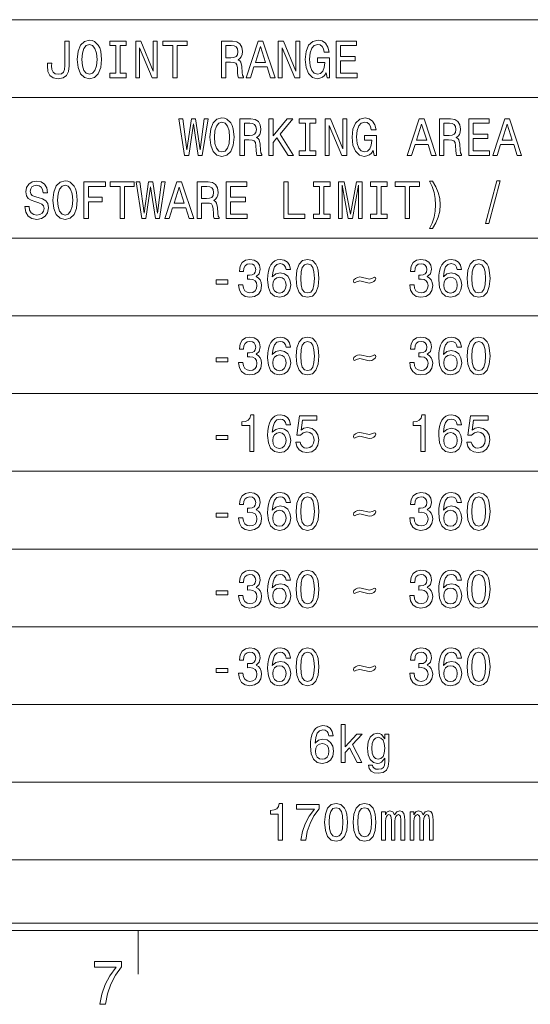
# Model space of a CAD drawing. Extents: x 15 to 414, y 6 to 288.
# Drawn here: x 50 to 85, y 6 to 74 of the extents above; entities that cross this region are included whole.
import ezdxf

# ---------------------------------------------------------------- set-up
doc = ezdxf.new("R2010")
doc.units = 0

msp = doc.modelspace()

# ---------------------------------------------------------------- linework, layer by layer
at = {"color": 7, "lineweight": 9}
for p, q in [((25.969, 73.841), (99.98, 73.841)), ((25.969, 68.522), (99.98, 68.522)), ((25.969, 58.884), (99.98, 58.884)), ((25.969, 53.564), (99.98, 53.564)), ((25.969, 48.245), (99.98, 48.245)), ((25.969, 42.926), (99.98, 42.926)), ((25.969, 37.607), (99.98, 37.607)), ((25.969, 32.288), (99.98, 32.288)), ((25.969, 26.969), (99.98, 26.969)), ((25.969, 21.649), (99.98, 21.649)), ((25.969, 16.33), (99.98, 16.33))]:
    msp.add_line(p, q, dxfattribs=at)
at = {"color": 5, "lineweight": 20}
for p, q in [((21, 11.5), (408.5, 11.5)), ((21.5, 12), (408, 12))]:
    msp.add_line(p, q, dxfattribs=at)
at = {"color": 7, "lineweight": 20, "ltscale": 0.075}
msp.add_line((58.5, 8.5), (58.5, 11.5), dxfattribs=at)
at = {"color": 7, "lineweight": 9}
for points in [[(53.475, 70.701), (53.452, 70.434), (53.384, 70.25), (53.245, 70.139), (53.031, 70.106), (52.82, 70.139), (52.681, 70.243), (52.6, 70.427), (52.577, 70.693), (52.583, 70.874), (52.292, 70.874), (52.285, 70.69), (52.324, 70.29), (52.457, 70.013), (52.687, 69.858), (53.027, 69.804), (53.365, 69.858), (53.595, 70.013), (53.728, 70.286), (53.77, 70.686), (53.77, 72.372), (53.475, 72.372)], [(54.334, 71.122), (54.392, 70.56), (54.561, 70.146), (54.824, 69.89), (55.167, 69.804), (55.508, 69.89), (55.774, 70.146), (55.939, 70.56), (56, 71.122), (55.939, 71.68), (55.868, 71.907), (55.774, 72.095), (55.508, 72.35), (55.346, 72.415), (55.167, 72.441), (54.82, 72.35), (54.558, 72.098), (54.392, 71.684)], [(54.645, 71.122), (54.681, 71.558), (54.788, 71.879), (54.953, 72.073), (55.167, 72.142), (55.378, 72.073), (55.543, 71.875), (55.65, 71.554), (55.689, 71.122), (55.65, 70.686), (55.543, 70.366), (55.378, 70.171), (55.167, 70.106), (54.953, 70.171), (54.788, 70.366), (54.681, 70.683)], [(56.97, 70.175), (56.555, 70.175), (56.555, 69.872), (57.683, 69.872), (57.683, 70.175), (57.268, 70.175), (57.268, 72.069), (57.683, 72.069), (57.683, 72.372), (56.555, 72.372), (56.555, 72.069), (56.97, 72.069)], [(58.332, 69.872), (58.601, 69.872), (58.601, 71.922), (59.463, 69.872), (59.81, 69.872), (59.81, 72.372), (59.538, 72.372), (59.538, 70.322), (58.685, 72.372), (58.332, 72.372)], [(60.873, 69.872), (61.172, 69.872), (61.172, 72.069), (61.852, 72.069), (61.852, 72.372), (60.189, 72.372), (60.189, 72.069), (60.873, 72.069)], [(64.203, 69.872), (64.504, 69.872), (64.504, 70.928), (64.812, 70.928), (65.039, 70.917), (65.182, 70.866), (65.26, 70.747), (65.292, 70.535), (65.308, 70.211), (65.328, 69.998), (65.367, 69.872), (65.707, 69.872), (65.707, 69.941), (65.633, 70.041), (65.607, 70.229), (65.584, 70.632), (65.529, 70.931), (65.454, 71.025), (65.338, 71.093), (65.467, 71.183), (65.558, 71.309), (65.616, 71.468), (65.636, 71.659), (65.591, 71.961), (65.461, 72.188), (65.247, 72.325), (64.955, 72.372), (64.203, 72.372)], [(65.892, 69.872), (66.19, 69.872), (66.427, 70.607), (67.325, 70.607), (67.562, 69.872), (67.866, 69.872), (67.043, 72.376), (66.712, 72.376)], [(68.09, 69.872), (68.359, 69.872), (68.359, 71.922), (69.222, 69.872), (69.569, 69.872), (69.569, 72.372), (69.296, 72.372), (69.296, 70.322), (68.444, 72.372), (68.09, 72.372)], [(71.374, 70.207), (71.429, 69.872), (71.592, 69.872), (71.592, 71.223), (70.771, 71.223), (70.771, 70.917), (71.277, 70.917), (71.277, 70.895), (71.238, 70.564), (71.134, 70.319), (70.976, 70.164), (70.778, 70.113), (70.557, 70.178), (70.386, 70.373), (70.275, 70.693), (70.236, 71.133), (70.272, 71.569), (70.382, 71.889), (70.557, 72.084), (70.794, 72.152), (70.956, 72.116), (71.089, 72.015), (71.186, 71.846), (71.241, 71.619), (71.562, 71.619), (71.478, 71.965), (71.319, 72.224), (71.096, 72.383), (70.813, 72.441), (70.444, 72.35), (70.165, 72.088), (69.987, 71.673), (69.925, 71.122), (69.987, 70.567), (70.165, 70.153), (70.428, 69.89), (70.758, 69.804), (70.943, 69.832), (71.109, 69.905), (71.251, 70.031)], [(72.052, 69.872), (73.478, 69.872), (73.478, 70.175), (72.35, 70.175), (72.35, 71.021), (73.355, 71.021), (73.355, 71.32), (72.35, 71.32), (72.35, 72.069), (73.453, 72.069), (73.453, 72.372), (72.052, 72.372)], [(64.871, 72.066), (65.069, 72.044), (65.208, 71.976), (65.295, 71.85), (65.325, 71.652), (65.292, 71.443), (65.205, 71.317), (65.056, 71.252), (64.851, 71.234), (64.504, 71.234), (64.504, 72.066)], [(66.531, 70.913), (66.878, 72.015), (67.225, 70.913)], [(61.674, 64.553), (61.959, 64.553), (62.283, 66.722), (62.617, 64.553), (62.889, 64.553), (63.285, 67.057), (63.026, 67.057), (62.747, 64.928), (62.426, 67.057), (62.144, 67.057), (61.829, 64.928), (61.55, 67.057), (61.285, 67.057)], [(63.405, 65.803), (63.463, 65.241), (63.632, 64.827), (63.895, 64.571), (64.238, 64.484), (64.579, 64.571), (64.844, 64.827), (65.01, 65.241), (65.071, 65.803), (65.01, 66.361), (64.938, 66.588), (64.844, 66.776), (64.579, 67.031), (64.416, 67.096), (64.238, 67.121), (63.891, 67.031), (63.629, 66.779), (63.463, 66.365)], [(63.716, 65.803), (63.752, 66.239), (63.859, 66.559), (64.024, 66.754), (64.238, 66.822), (64.449, 66.754), (64.614, 66.556), (64.721, 66.235), (64.76, 65.803), (64.721, 65.367), (64.614, 65.046), (64.449, 64.852), (64.238, 64.787), (64.024, 64.852), (63.859, 65.046), (63.752, 65.363)], [(65.467, 64.553), (65.768, 64.553), (65.768, 65.608), (66.076, 65.608), (66.303, 65.598), (66.446, 65.547), (66.524, 65.428), (66.556, 65.216), (66.572, 64.892), (66.592, 64.679), (66.631, 64.553), (66.971, 64.553), (66.971, 64.621), (66.897, 64.722), (66.871, 64.91), (66.848, 65.313), (66.793, 65.612), (66.718, 65.706), (66.602, 65.774), (66.731, 65.864), (66.822, 65.99), (66.88, 66.149), (66.9, 66.34), (66.855, 66.642), (66.725, 66.869), (66.511, 67.006), (66.219, 67.053), (65.467, 67.053)], [(66.135, 66.747), (66.333, 66.725), (66.472, 66.657), (66.56, 66.531), (66.589, 66.332), (66.556, 66.124), (66.469, 65.997), (66.32, 65.933), (66.115, 65.915), (65.768, 65.915), (65.768, 66.747)], [(67.438, 64.553), (67.736, 64.553), (67.736, 65.443), (68.002, 65.76), (68.758, 64.553), (69.121, 64.553), (68.213, 66.001), (69.095, 67.053), (68.699, 67.053), (67.736, 65.897), (67.736, 67.053), (67.438, 67.053)], [(69.944, 64.856), (69.529, 64.856), (69.529, 64.553), (70.657, 64.553), (70.657, 64.856), (70.243, 64.856), (70.243, 66.75), (70.657, 66.75), (70.657, 67.053), (69.529, 67.053), (69.529, 66.75), (69.944, 66.75)], [(71.306, 64.553), (71.575, 64.553), (71.575, 66.603), (72.437, 64.553), (72.784, 64.553), (72.784, 67.053), (72.512, 67.053), (72.512, 65.003), (71.659, 67.053), (71.306, 67.053)], [(74.59, 64.888), (74.645, 64.553), (74.807, 64.553), (74.807, 65.904), (73.987, 65.904), (73.987, 65.598), (74.493, 65.598), (74.493, 65.576), (74.454, 65.245), (74.35, 65), (74.191, 64.845), (73.994, 64.794), (73.773, 64.859), (73.601, 65.054), (73.491, 65.374), (73.452, 65.814), (73.488, 66.25), (73.598, 66.57), (73.773, 66.765), (74.01, 66.833), (74.172, 66.797), (74.305, 66.696), (74.402, 66.527), (74.457, 66.3), (74.778, 66.3), (74.694, 66.646), (74.535, 66.905), (74.311, 67.064), (74.029, 67.121), (73.66, 67.031), (73.381, 66.768), (73.203, 66.354), (73.141, 65.803), (73.203, 65.248), (73.381, 64.834), (73.643, 64.571), (73.974, 64.484), (74.159, 64.513), (74.324, 64.585), (74.467, 64.711)], [(76.915, 64.553), (77.213, 64.553), (77.45, 65.288), (78.348, 65.288), (78.584, 64.553), (78.889, 64.553), (78.066, 67.057), (77.735, 67.057)], [(79.129, 64.553), (79.431, 64.553), (79.431, 65.608), (79.739, 65.608), (79.965, 65.598), (80.108, 65.547), (80.186, 65.428), (80.218, 65.216), (80.235, 64.892), (80.254, 64.679), (80.293, 64.553), (80.633, 64.553), (80.633, 64.621), (80.559, 64.722), (80.533, 64.91), (80.51, 65.313), (80.455, 65.612), (80.38, 65.706), (80.264, 65.774), (80.393, 65.864), (80.484, 65.99), (80.543, 66.149), (80.562, 66.34), (80.517, 66.642), (80.387, 66.869), (80.173, 67.006), (79.881, 67.053), (79.129, 67.053)], [(79.797, 66.747), (79.995, 66.725), (80.134, 66.657), (80.222, 66.531), (80.251, 66.332), (80.218, 66.124), (80.131, 65.997), (79.982, 65.933), (79.777, 65.915), (79.431, 65.915), (79.431, 66.747)], [(81.123, 64.553), (82.549, 64.553), (82.549, 64.856), (81.421, 64.856), (81.421, 65.702), (82.426, 65.702), (82.426, 66.001), (81.421, 66.001), (81.421, 66.75), (82.523, 66.75), (82.523, 67.053), (81.123, 67.053)], [(82.77, 64.553), (83.068, 64.553), (83.305, 65.288), (84.203, 65.288), (84.44, 64.553), (84.744, 64.553), (83.921, 67.057), (83.59, 67.057)], [(77.553, 65.594), (77.9, 66.696), (78.247, 65.594)], [(83.409, 65.594), (83.755, 66.696), (84.102, 65.594)], [(51.04, 61.059), (50.745, 61.059), (50.81, 60.677), (50.972, 60.396), (51.221, 60.227), (51.558, 60.165), (51.892, 60.223), (52.142, 60.381), (52.301, 60.63), (52.359, 60.958), (52.311, 61.253), (52.174, 61.444), (51.954, 61.57), (51.659, 61.664), (51.406, 61.732), (51.241, 61.812), (51.147, 61.927), (51.118, 62.107), (51.147, 62.269), (51.231, 62.392), (51.361, 62.474), (51.539, 62.503), (51.721, 62.467), (51.863, 62.37), (51.957, 62.208), (52.003, 61.988), (52.298, 61.988), (52.298, 61.995), (52.246, 62.334), (52.093, 62.586), (51.853, 62.745), (51.529, 62.799), (51.237, 62.745), (51.011, 62.593), (50.865, 62.359), (50.813, 62.057), (50.855, 61.786), (50.978, 61.603), (51.173, 61.48), (51.438, 61.386), (51.701, 61.304), (51.899, 61.224), (52.019, 61.109), (52.061, 60.922), (52.022, 60.731), (51.922, 60.587), (51.769, 60.497), (51.571, 60.468), (51.351, 60.508), (51.182, 60.623), (51.075, 60.81)], [(52.67, 61.484), (52.729, 60.922), (52.897, 60.508), (53.16, 60.252), (53.504, 60.165), (53.844, 60.252), (54.11, 60.508), (54.275, 60.922), (54.337, 61.484), (54.275, 62.042), (54.204, 62.269), (54.11, 62.456), (53.844, 62.712), (53.682, 62.777), (53.504, 62.802), (53.157, 62.712), (52.894, 62.46), (52.729, 62.046)], [(54.791, 60.234), (55.092, 60.234), (55.092, 61.383), (56.039, 61.383), (56.039, 61.682), (55.092, 61.682), (55.092, 62.431), (56.256, 62.431), (56.256, 62.734), (54.791, 62.734)], [(57.258, 60.234), (57.556, 60.234), (57.556, 62.431), (58.237, 62.431), (58.237, 62.734), (56.574, 62.734), (56.574, 62.431), (57.258, 62.431)], [(58.746, 60.234), (59.031, 60.234), (59.356, 62.402), (59.69, 60.234), (59.962, 60.234), (60.357, 62.737), (60.098, 62.737), (59.819, 60.608), (59.498, 62.737), (59.216, 62.737), (58.902, 60.608), (58.623, 62.737), (58.357, 62.737)], [(60.325, 60.234), (60.623, 60.234), (60.86, 60.969), (61.758, 60.969), (61.995, 60.234), (62.299, 60.234), (61.476, 62.737), (61.145, 62.737)], [(62.539, 60.234), (62.841, 60.234), (62.841, 61.289), (63.149, 61.289), (63.376, 61.278), (63.518, 61.228), (63.596, 61.109), (63.629, 60.897), (63.645, 60.572), (63.664, 60.36), (63.703, 60.234), (64.044, 60.234), (64.044, 60.302), (63.969, 60.403), (63.943, 60.59), (63.92, 60.994), (63.865, 61.293), (63.791, 61.386), (63.674, 61.455), (63.804, 61.545), (63.895, 61.671), (63.953, 61.83), (63.972, 62.021), (63.927, 62.323), (63.797, 62.55), (63.583, 62.687), (63.291, 62.734), (62.539, 62.734)], [(64.533, 60.234), (65.96, 60.234), (65.96, 60.536), (64.831, 60.536), (64.831, 61.383), (65.837, 61.383), (65.837, 61.682), (64.831, 61.682), (64.831, 62.431), (65.934, 62.431), (65.934, 62.734), (64.533, 62.734)], [(68.459, 60.234), (69.905, 60.234), (69.905, 60.536), (68.758, 60.536), (68.758, 62.734), (68.459, 62.734)], [(70.92, 60.536), (70.505, 60.536), (70.505, 60.234), (71.633, 60.234), (71.633, 60.536), (71.218, 60.536), (71.218, 62.431), (71.633, 62.431), (71.633, 62.734), (70.505, 62.734), (70.505, 62.431), (70.92, 62.431)], [(72.21, 60.234), (72.46, 60.234), (72.46, 62.503), (72.882, 60.234), (73.16, 60.234), (73.579, 62.503), (73.579, 60.234), (73.831, 60.234), (73.831, 62.734), (73.436, 62.734), (73.021, 60.529), (72.609, 62.734), (72.21, 62.734)], [(74.824, 60.536), (74.409, 60.536), (74.409, 60.234), (75.537, 60.234), (75.537, 60.536), (75.122, 60.536), (75.122, 62.431), (75.537, 62.431), (75.537, 62.734), (74.409, 62.734), (74.409, 62.431), (74.824, 62.431)], [(76.775, 60.234), (77.074, 60.234), (77.074, 62.431), (77.754, 62.431), (77.754, 62.734), (76.091, 62.734), (76.091, 62.431), (76.775, 62.431)], [(78.643, 59.539), (78.876, 59.935), (79.041, 60.327), (79.139, 60.734), (79.171, 61.167), (79.139, 61.595), (79.041, 62.006), (78.876, 62.399), (78.643, 62.795), (78.438, 62.795), (78.62, 62.413), (78.75, 62.01), (78.828, 61.592), (78.857, 61.167), (78.828, 60.742), (78.75, 60.32), (78.617, 59.92), (78.438, 59.539)], [(82.274, 59.899), (82.498, 59.899), (83.282, 62.802), (83.055, 62.802)], [(52.982, 61.484), (53.017, 61.92), (53.124, 62.24), (53.29, 62.435), (53.504, 62.503), (53.714, 62.435), (53.88, 62.237), (53.987, 61.916), (54.026, 61.484), (53.987, 61.048), (53.88, 60.727), (53.714, 60.533), (53.504, 60.468), (53.29, 60.533), (53.124, 60.727), (53.017, 61.044)], [(60.964, 61.275), (61.311, 62.377), (61.657, 61.275)], [(63.207, 62.428), (63.405, 62.406), (63.544, 62.338), (63.632, 62.211), (63.661, 62.013), (63.629, 61.804), (63.541, 61.678), (63.392, 61.613), (63.188, 61.595), (62.841, 61.595), (62.841, 62.428)], [(65.373, 55.7), (65.373, 55.675), (65.425, 55.329), (65.577, 55.069), (65.817, 54.904), (66.135, 54.843), (66.472, 54.904), (66.725, 55.062), (66.887, 55.314), (66.945, 55.639), (66.919, 55.851), (66.848, 56.024), (66.731, 56.157), (66.576, 56.255), (66.786, 56.449), (66.861, 56.759), (66.812, 57.04), (66.673, 57.252), (66.446, 57.386), (66.135, 57.433), (65.843, 57.375), (65.619, 57.216), (65.473, 56.964), (65.425, 56.629), (65.425, 56.604), (65.713, 56.604), (65.739, 56.835), (65.824, 57), (65.96, 57.101), (66.151, 57.137), (66.32, 57.108), (66.443, 57.033), (66.517, 56.91), (66.547, 56.745), (66.517, 56.568), (66.44, 56.449), (66.303, 56.377), (66.119, 56.356), (65.992, 56.359), (65.992, 56.075), (66.151, 56.082), (66.355, 56.049), (66.508, 55.963), (66.598, 55.822), (66.631, 55.639), (66.595, 55.43), (66.501, 55.275), (66.352, 55.178), (66.154, 55.145), (65.95, 55.181), (65.801, 55.289), (65.707, 55.462), (65.671, 55.7)], [(68.92, 56.741), (68.858, 57.033), (68.715, 57.249), (68.495, 57.386), (68.21, 57.433), (68.018, 57.407), (67.853, 57.339), (67.707, 57.227), (67.584, 57.069), (67.487, 56.871), (67.415, 56.629), (67.37, 56.345), (67.357, 56.024), (67.409, 55.513), (67.568, 55.142), (67.824, 54.918), (68.174, 54.843), (68.489, 54.907), (68.728, 55.077), (68.884, 55.343), (68.939, 55.682), (68.884, 56.024), (68.735, 56.287), (68.505, 56.453), (68.219, 56.51), (67.911, 56.438), (67.681, 56.233), (67.73, 56.629), (67.834, 56.914), (67.993, 57.083), (68.213, 57.141), (68.375, 57.112), (68.498, 57.036), (68.579, 56.91), (68.621, 56.741)], [(69.312, 56.136), (69.361, 55.57), (69.513, 55.167), (69.756, 54.922), (70.093, 54.843), (70.427, 54.922), (70.67, 55.167), (70.82, 55.57), (70.871, 56.136), (70.82, 56.698), (70.758, 56.921), (70.67, 57.105), (70.427, 57.35), (70.093, 57.433), (69.756, 57.35), (69.513, 57.101), (69.361, 56.698)], [(77.083, 55.7), (77.083, 55.675), (77.135, 55.329), (77.288, 55.069), (77.527, 54.904), (77.845, 54.843), (78.182, 54.904), (78.435, 55.062), (78.597, 55.314), (78.656, 55.639), (78.63, 55.851), (78.558, 56.024), (78.442, 56.157), (78.286, 56.255), (78.497, 56.449), (78.571, 56.759), (78.523, 57.04), (78.383, 57.252), (78.156, 57.386), (77.845, 57.433), (77.553, 57.375), (77.33, 57.216), (77.184, 56.964), (77.135, 56.629), (77.135, 56.604), (77.424, 56.604), (77.45, 56.835), (77.534, 57), (77.67, 57.101), (77.861, 57.137), (78.03, 57.108), (78.153, 57.033), (78.228, 56.91), (78.257, 56.745), (78.228, 56.568), (78.15, 56.449), (78.014, 56.377), (77.829, 56.356), (77.703, 56.359), (77.703, 56.075), (77.861, 56.082), (78.066, 56.049), (78.218, 55.963), (78.309, 55.822), (78.341, 55.639), (78.306, 55.43), (78.212, 55.275), (78.062, 55.178), (77.865, 55.145), (77.66, 55.181), (77.511, 55.289), (77.417, 55.462), (77.382, 55.7)], [(80.63, 56.741), (80.569, 57.033), (80.426, 57.249), (80.205, 57.386), (79.92, 57.433), (79.729, 57.407), (79.563, 57.339), (79.418, 57.227), (79.294, 57.069), (79.197, 56.871), (79.126, 56.629), (79.08, 56.345), (79.067, 56.024), (79.119, 55.513), (79.278, 55.142), (79.534, 54.918), (79.884, 54.843), (80.199, 54.907), (80.439, 55.077), (80.594, 55.343), (80.65, 55.682), (80.594, 56.024), (80.445, 56.287), (80.215, 56.453), (79.93, 56.51), (79.622, 56.438), (79.392, 56.233), (79.44, 56.629), (79.544, 56.914), (79.703, 57.083), (79.923, 57.141), (80.085, 57.112), (80.209, 57.036), (80.29, 56.91), (80.332, 56.741)], [(81.022, 56.136), (81.071, 55.57), (81.223, 55.167), (81.467, 54.922), (81.804, 54.843), (82.138, 54.922), (82.381, 55.167), (82.53, 55.57), (82.582, 56.136), (82.53, 56.698), (82.468, 56.921), (82.381, 57.105), (82.138, 57.35), (81.804, 57.433), (81.467, 57.35), (81.223, 57.101), (81.071, 56.698)], [(69.623, 56.136), (69.649, 56.572), (69.73, 56.885), (69.876, 57.069), (70.093, 57.134), (70.307, 57.069), (70.453, 56.885), (70.534, 56.572), (70.56, 56.136), (70.534, 55.696), (70.453, 55.383), (70.307, 55.199), (70.093, 55.138), (69.876, 55.199), (69.73, 55.383), (69.649, 55.696)], [(81.334, 56.136), (81.36, 56.572), (81.441, 56.885), (81.587, 57.069), (81.804, 57.134), (82.018, 57.069), (82.164, 56.885), (82.245, 56.572), (82.271, 56.136), (82.245, 55.696), (82.164, 55.383), (82.018, 55.199), (81.804, 55.138), (81.587, 55.199), (81.441, 55.383), (81.36, 55.696)], [(63.846, 55.74), (64.63, 55.74), (64.63, 56.024), (63.846, 56.024)], [(68.625, 55.678), (68.589, 55.451), (68.498, 55.278), (68.352, 55.163), (68.171, 55.127), (67.98, 55.163), (67.834, 55.275), (67.74, 55.448), (67.71, 55.675), (67.743, 55.898), (67.834, 56.067), (67.983, 56.175), (68.184, 56.215), (68.359, 56.175), (68.498, 56.071), (68.589, 55.902)], [(73.232, 55.945), (73.251, 55.862), (73.31, 55.837), (73.446, 55.902), (73.666, 55.966), (74.321, 55.815), (74.486, 55.84), (74.626, 55.912), (74.723, 56.002), (74.762, 56.1), (74.743, 56.179), (74.684, 56.208), (74.545, 56.143), (74.328, 56.078), (73.673, 56.229), (73.504, 56.201), (73.365, 56.129), (73.267, 56.039)], [(80.335, 55.678), (80.299, 55.451), (80.209, 55.278), (80.063, 55.163), (79.881, 55.127), (79.69, 55.163), (79.544, 55.275), (79.45, 55.448), (79.421, 55.675), (79.453, 55.898), (79.544, 56.067), (79.693, 56.175), (79.894, 56.215), (80.069, 56.175), (80.209, 56.071), (80.299, 55.902)], [(65.373, 50.381), (65.373, 50.356), (65.425, 50.01), (65.577, 49.75), (65.817, 49.585), (66.135, 49.523), (66.472, 49.585), (66.725, 49.743), (66.887, 49.995), (66.945, 50.319), (66.919, 50.532), (66.848, 50.705), (66.731, 50.838), (66.576, 50.935), (66.786, 51.13), (66.861, 51.44), (66.812, 51.721), (66.673, 51.933), (66.446, 52.067), (66.135, 52.113), (65.843, 52.056), (65.619, 51.897), (65.473, 51.645), (65.425, 51.31), (65.425, 51.285), (65.713, 51.285), (65.739, 51.515), (65.824, 51.681), (65.96, 51.782), (66.151, 51.818), (66.32, 51.789), (66.443, 51.714), (66.517, 51.591), (66.547, 51.425), (66.517, 51.249), (66.44, 51.13), (66.303, 51.058), (66.119, 51.036), (65.992, 51.04), (65.992, 50.755), (66.151, 50.763), (66.355, 50.73), (66.508, 50.644), (66.598, 50.503), (66.631, 50.319), (66.595, 50.111), (66.501, 49.956), (66.352, 49.858), (66.154, 49.826), (65.95, 49.862), (65.801, 49.97), (65.707, 50.143), (65.671, 50.381)], [(68.92, 51.422), (68.858, 51.714), (68.715, 51.93), (68.495, 52.067), (68.21, 52.113), (68.018, 52.088), (67.853, 52.02), (67.707, 51.908), (67.584, 51.75), (67.487, 51.551), (67.415, 51.31), (67.37, 51.026), (67.357, 50.705), (67.409, 50.193), (67.568, 49.822), (67.824, 49.599), (68.174, 49.523), (68.489, 49.588), (68.728, 49.758), (68.884, 50.024), (68.939, 50.363), (68.884, 50.705), (68.735, 50.968), (68.505, 51.134), (68.219, 51.191), (67.911, 51.119), (67.681, 50.914), (67.73, 51.31), (67.834, 51.595), (67.993, 51.764), (68.213, 51.822), (68.375, 51.793), (68.498, 51.717), (68.579, 51.591), (68.621, 51.422)], [(69.312, 50.817), (69.361, 50.251), (69.513, 49.848), (69.756, 49.603), (70.093, 49.523), (70.427, 49.603), (70.67, 49.848), (70.82, 50.251), (70.871, 50.817), (70.82, 51.379), (70.758, 51.602), (70.67, 51.786), (70.427, 52.031), (70.093, 52.113), (69.756, 52.031), (69.513, 51.782), (69.361, 51.379)], [(77.083, 50.381), (77.083, 50.356), (77.135, 50.01), (77.288, 49.75), (77.527, 49.585), (77.845, 49.523), (78.182, 49.585), (78.435, 49.743), (78.597, 49.995), (78.656, 50.319), (78.63, 50.532), (78.558, 50.705), (78.442, 50.838), (78.286, 50.935), (78.497, 51.13), (78.571, 51.44), (78.523, 51.721), (78.383, 51.933), (78.156, 52.067), (77.845, 52.113), (77.553, 52.056), (77.33, 51.897), (77.184, 51.645), (77.135, 51.31), (77.135, 51.285), (77.424, 51.285), (77.45, 51.515), (77.534, 51.681), (77.67, 51.782), (77.861, 51.818), (78.03, 51.789), (78.153, 51.714), (78.228, 51.591), (78.257, 51.425), (78.228, 51.249), (78.15, 51.13), (78.014, 51.058), (77.829, 51.036), (77.703, 51.04), (77.703, 50.755), (77.861, 50.763), (78.066, 50.73), (78.218, 50.644), (78.309, 50.503), (78.341, 50.319), (78.306, 50.111), (78.212, 49.956), (78.062, 49.858), (77.865, 49.826), (77.66, 49.862), (77.511, 49.97), (77.417, 50.143), (77.382, 50.381)], [(80.63, 51.422), (80.569, 51.714), (80.426, 51.93), (80.205, 52.067), (79.92, 52.113), (79.729, 52.088), (79.563, 52.02), (79.418, 51.908), (79.294, 51.75), (79.197, 51.551), (79.126, 51.31), (79.08, 51.026), (79.067, 50.705), (79.119, 50.193), (79.278, 49.822), (79.534, 49.599), (79.884, 49.523), (80.199, 49.588), (80.439, 49.758), (80.594, 50.024), (80.65, 50.363), (80.594, 50.705), (80.445, 50.968), (80.215, 51.134), (79.93, 51.191), (79.622, 51.119), (79.392, 50.914), (79.44, 51.31), (79.544, 51.595), (79.703, 51.764), (79.923, 51.822), (80.085, 51.793), (80.209, 51.717), (80.29, 51.591), (80.332, 51.422)], [(81.022, 50.817), (81.071, 50.251), (81.223, 49.848), (81.467, 49.603), (81.804, 49.523), (82.138, 49.603), (82.381, 49.848), (82.53, 50.251), (82.582, 50.817), (82.53, 51.379), (82.468, 51.602), (82.381, 51.786), (82.138, 52.031), (81.804, 52.113), (81.467, 52.031), (81.223, 51.782), (81.071, 51.379)], [(69.623, 50.817), (69.649, 51.252), (69.73, 51.566), (69.876, 51.75), (70.093, 51.814), (70.307, 51.75), (70.453, 51.566), (70.534, 51.252), (70.56, 50.817), (70.534, 50.377), (70.453, 50.064), (70.307, 49.88), (70.093, 49.819), (69.876, 49.88), (69.73, 50.064), (69.649, 50.377)], [(81.334, 50.817), (81.36, 51.252), (81.441, 51.566), (81.587, 51.75), (81.804, 51.814), (82.018, 51.75), (82.164, 51.566), (82.245, 51.252), (82.271, 50.817), (82.245, 50.377), (82.164, 50.064), (82.018, 49.88), (81.804, 49.819), (81.587, 49.88), (81.441, 50.064), (81.36, 50.377)], [(63.846, 50.42), (64.63, 50.42), (64.63, 50.705), (63.846, 50.705)], [(68.625, 50.359), (68.589, 50.132), (68.498, 49.959), (68.352, 49.844), (68.171, 49.808), (67.98, 49.844), (67.834, 49.956), (67.74, 50.129), (67.71, 50.356), (67.743, 50.579), (67.834, 50.748), (67.983, 50.856), (68.184, 50.896), (68.359, 50.856), (68.498, 50.752), (68.589, 50.582)], [(73.232, 50.626), (73.251, 50.543), (73.31, 50.518), (73.446, 50.582), (73.666, 50.647), (74.321, 50.496), (74.486, 50.521), (74.626, 50.593), (74.723, 50.683), (74.762, 50.781), (74.743, 50.86), (74.684, 50.889), (74.545, 50.824), (74.328, 50.759), (73.673, 50.91), (73.504, 50.881), (73.365, 50.809), (73.267, 50.719)], [(80.335, 50.359), (80.299, 50.132), (80.209, 49.959), (80.063, 49.844), (79.881, 49.808), (79.69, 49.844), (79.544, 49.956), (79.45, 50.129), (79.421, 50.356), (79.453, 50.579), (79.544, 50.748), (79.693, 50.856), (79.894, 50.896), (80.069, 50.856), (80.209, 50.752), (80.299, 50.582)], [(66.132, 44.276), (66.427, 44.276), (66.427, 46.794), (66.206, 46.794), (66.148, 46.575), (66.031, 46.427), (65.853, 46.34), (65.606, 46.312), (65.606, 46.056), (66.132, 46.056)], [(68.92, 46.103), (68.858, 46.394), (68.715, 46.611), (68.495, 46.747), (68.21, 46.794), (68.018, 46.769), (67.853, 46.701), (67.707, 46.589), (67.584, 46.43), (67.487, 46.232), (67.415, 45.991), (67.37, 45.706), (67.357, 45.386), (67.409, 44.874), (67.568, 44.503), (67.824, 44.28), (68.174, 44.204), (68.489, 44.269), (68.728, 44.438), (68.884, 44.705), (68.939, 45.044), (68.884, 45.386), (68.735, 45.649), (68.505, 45.814), (68.219, 45.872), (67.911, 45.8), (67.681, 45.595), (67.73, 45.991), (67.834, 46.276), (67.993, 46.445), (68.213, 46.502), (68.375, 46.474), (68.498, 46.398), (68.579, 46.272), (68.621, 46.103)], [(69.289, 44.928), (69.361, 44.633), (69.52, 44.402), (69.753, 44.258), (70.051, 44.204), (70.379, 44.269), (70.635, 44.446), (70.797, 44.727), (70.858, 45.087), (70.803, 45.422), (70.648, 45.685), (70.405, 45.854), (70.09, 45.915), (69.847, 45.872), (69.659, 45.753), (69.75, 46.427), (70.735, 46.427), (70.735, 46.722), (69.532, 46.722), (69.354, 45.397), (69.614, 45.397), (69.802, 45.566), (70.041, 45.627), (70.249, 45.588), (70.408, 45.472), (70.508, 45.296), (70.544, 45.069), (70.508, 44.842), (70.405, 44.665), (70.246, 44.554), (70.041, 44.514), (69.87, 44.539), (69.737, 44.622), (69.639, 44.752), (69.591, 44.928)], [(77.842, 44.276), (78.137, 44.276), (78.137, 46.794), (77.916, 46.794), (77.858, 46.575), (77.741, 46.427), (77.563, 46.34), (77.317, 46.312), (77.317, 46.056), (77.842, 46.056)], [(80.63, 46.103), (80.569, 46.394), (80.426, 46.611), (80.205, 46.747), (79.92, 46.794), (79.729, 46.769), (79.563, 46.701), (79.418, 46.589), (79.294, 46.43), (79.197, 46.232), (79.126, 45.991), (79.08, 45.706), (79.067, 45.386), (79.119, 44.874), (79.278, 44.503), (79.534, 44.28), (79.884, 44.204), (80.199, 44.269), (80.439, 44.438), (80.594, 44.705), (80.65, 45.044), (80.594, 45.386), (80.445, 45.649), (80.215, 45.814), (79.93, 45.872), (79.622, 45.8), (79.392, 45.595), (79.44, 45.991), (79.544, 46.276), (79.703, 46.445), (79.923, 46.502), (80.085, 46.474), (80.209, 46.398), (80.29, 46.272), (80.332, 46.103)], [(81, 44.928), (81.071, 44.633), (81.23, 44.402), (81.463, 44.258), (81.762, 44.204), (82.089, 44.269), (82.345, 44.446), (82.507, 44.727), (82.569, 45.087), (82.514, 45.422), (82.358, 45.685), (82.115, 45.854), (81.8, 45.915), (81.557, 45.872), (81.369, 45.753), (81.46, 46.427), (82.446, 46.427), (82.446, 46.722), (81.243, 46.722), (81.065, 45.397), (81.324, 45.397), (81.512, 45.566), (81.752, 45.627), (81.959, 45.588), (82.118, 45.472), (82.219, 45.296), (82.254, 45.069), (82.219, 44.842), (82.115, 44.665), (81.956, 44.554), (81.752, 44.514), (81.58, 44.539), (81.447, 44.622), (81.35, 44.752), (81.301, 44.928)], [(63.846, 45.101), (64.63, 45.101), (64.63, 45.386), (63.846, 45.386)], [(68.625, 45.04), (68.589, 44.813), (68.498, 44.64), (68.352, 44.525), (68.171, 44.489), (67.98, 44.525), (67.834, 44.636), (67.74, 44.809), (67.71, 45.036), (67.743, 45.26), (67.834, 45.429), (67.983, 45.537), (68.184, 45.577), (68.359, 45.537), (68.498, 45.433), (68.589, 45.263)], [(73.232, 45.307), (73.251, 45.224), (73.31, 45.198), (73.446, 45.263), (73.666, 45.328), (74.321, 45.177), (74.486, 45.202), (74.626, 45.274), (74.723, 45.364), (74.762, 45.461), (74.743, 45.541), (74.684, 45.569), (74.545, 45.505), (74.328, 45.44), (73.673, 45.591), (73.504, 45.562), (73.365, 45.49), (73.267, 45.4)], [(80.335, 45.04), (80.299, 44.813), (80.209, 44.64), (80.063, 44.525), (79.881, 44.489), (79.69, 44.525), (79.544, 44.636), (79.45, 44.809), (79.421, 45.036), (79.453, 45.26), (79.544, 45.429), (79.693, 45.537), (79.894, 45.577), (80.069, 45.537), (80.209, 45.433), (80.299, 45.263)], [(65.373, 39.742), (65.373, 39.717), (65.425, 39.371), (65.577, 39.112), (65.817, 38.946), (66.135, 38.885), (66.472, 38.946), (66.725, 39.105), (66.887, 39.357), (66.945, 39.681), (66.919, 39.894), (66.848, 40.067), (66.731, 40.2), (66.576, 40.297), (66.786, 40.492), (66.861, 40.801), (66.812, 41.082), (66.673, 41.295), (66.446, 41.428), (66.135, 41.475), (65.843, 41.417), (65.619, 41.259), (65.473, 41.007), (65.425, 40.672), (65.425, 40.647), (65.713, 40.647), (65.739, 40.877), (65.824, 41.043), (65.96, 41.144), (66.151, 41.18), (66.32, 41.151), (66.443, 41.075), (66.517, 40.953), (66.547, 40.787), (66.517, 40.611), (66.44, 40.492), (66.303, 40.42), (66.119, 40.398), (65.992, 40.402), (65.992, 40.117), (66.151, 40.124), (66.355, 40.092), (66.508, 40.005), (66.598, 39.865), (66.631, 39.681), (66.595, 39.472), (66.501, 39.317), (66.352, 39.22), (66.154, 39.188), (65.95, 39.224), (65.801, 39.332), (65.707, 39.505), (65.671, 39.742)], [(68.92, 40.783), (68.858, 41.075), (68.715, 41.291), (68.495, 41.428), (68.21, 41.475), (68.018, 41.45), (67.853, 41.381), (67.707, 41.27), (67.584, 41.111), (67.487, 40.913), (67.415, 40.672), (67.37, 40.387), (67.357, 40.067), (67.409, 39.555), (67.568, 39.184), (67.824, 38.961), (68.174, 38.885), (68.489, 38.95), (68.728, 39.119), (68.884, 39.386), (68.939, 39.724), (68.884, 40.067), (68.735, 40.33), (68.505, 40.495), (68.219, 40.553), (67.911, 40.481), (67.681, 40.276), (67.73, 40.672), (67.834, 40.956), (67.993, 41.126), (68.213, 41.183), (68.375, 41.155), (68.498, 41.079), (68.579, 40.953), (68.621, 40.783)], [(69.312, 40.178), (69.361, 39.613), (69.513, 39.209), (69.756, 38.964), (70.093, 38.885), (70.427, 38.964), (70.67, 39.209), (70.82, 39.613), (70.871, 40.178), (70.82, 40.74), (70.758, 40.964), (70.67, 41.147), (70.427, 41.392), (70.093, 41.475), (69.756, 41.392), (69.513, 41.144), (69.361, 40.74)], [(69.623, 40.178), (69.649, 40.614), (69.73, 40.928), (69.876, 41.111), (70.093, 41.176), (70.307, 41.111), (70.453, 40.928), (70.534, 40.614), (70.56, 40.178), (70.534, 39.739), (70.453, 39.425), (70.307, 39.242), (70.093, 39.18), (69.876, 39.242), (69.73, 39.425), (69.649, 39.739)], [(77.083, 39.742), (77.083, 39.717), (77.135, 39.371), (77.288, 39.112), (77.527, 38.946), (77.845, 38.885), (78.182, 38.946), (78.435, 39.105), (78.597, 39.357), (78.656, 39.681), (78.63, 39.894), (78.558, 40.067), (78.442, 40.2), (78.286, 40.297), (78.497, 40.492), (78.571, 40.801), (78.523, 41.082), (78.383, 41.295), (78.156, 41.428), (77.845, 41.475), (77.553, 41.417), (77.33, 41.259), (77.184, 41.007), (77.135, 40.672), (77.135, 40.647), (77.424, 40.647), (77.45, 40.877), (77.534, 41.043), (77.67, 41.144), (77.861, 41.18), (78.03, 41.151), (78.153, 41.075), (78.228, 40.953), (78.257, 40.787), (78.228, 40.611), (78.15, 40.492), (78.014, 40.42), (77.829, 40.398), (77.703, 40.402), (77.703, 40.117), (77.861, 40.124), (78.066, 40.092), (78.218, 40.005), (78.309, 39.865), (78.341, 39.681), (78.306, 39.472), (78.212, 39.317), (78.062, 39.22), (77.865, 39.188), (77.66, 39.224), (77.511, 39.332), (77.417, 39.505), (77.382, 39.742)], [(80.63, 40.783), (80.569, 41.075), (80.426, 41.291), (80.205, 41.428), (79.92, 41.475), (79.729, 41.45), (79.563, 41.381), (79.418, 41.27), (79.294, 41.111), (79.197, 40.913), (79.126, 40.672), (79.08, 40.387), (79.067, 40.067), (79.119, 39.555), (79.278, 39.184), (79.534, 38.961), (79.884, 38.885), (80.199, 38.95), (80.439, 39.119), (80.594, 39.386), (80.65, 39.724), (80.594, 40.067), (80.445, 40.33), (80.215, 40.495), (79.93, 40.553), (79.622, 40.481), (79.392, 40.276), (79.44, 40.672), (79.544, 40.956), (79.703, 41.126), (79.923, 41.183), (80.085, 41.155), (80.209, 41.079), (80.29, 40.953), (80.332, 40.783)], [(81.022, 40.178), (81.071, 39.613), (81.223, 39.209), (81.467, 38.964), (81.804, 38.885), (82.138, 38.964), (82.381, 39.209), (82.53, 39.613), (82.582, 40.178), (82.53, 40.74), (82.468, 40.964), (82.381, 41.147), (82.138, 41.392), (81.804, 41.475), (81.467, 41.392), (81.223, 41.144), (81.071, 40.74)], [(81.334, 40.178), (81.36, 40.614), (81.441, 40.928), (81.587, 41.111), (81.804, 41.176), (82.018, 41.111), (82.164, 40.928), (82.245, 40.614), (82.271, 40.178), (82.245, 39.739), (82.164, 39.425), (82.018, 39.242), (81.804, 39.18), (81.587, 39.242), (81.441, 39.425), (81.36, 39.739)], [(63.846, 39.782), (64.63, 39.782), (64.63, 40.067), (63.846, 40.067)], [(68.625, 39.721), (68.589, 39.494), (68.498, 39.321), (68.352, 39.206), (68.171, 39.17), (67.98, 39.206), (67.834, 39.317), (67.74, 39.49), (67.71, 39.717), (67.743, 39.941), (67.834, 40.11), (67.983, 40.218), (68.184, 40.258), (68.359, 40.218), (68.498, 40.113), (68.589, 39.944)], [(73.232, 39.987), (73.251, 39.905), (73.31, 39.879), (73.446, 39.944), (73.666, 40.009), (74.321, 39.858), (74.486, 39.883), (74.626, 39.955), (74.723, 40.045), (74.762, 40.142), (74.743, 40.222), (74.684, 40.25), (74.545, 40.185), (74.328, 40.121), (73.673, 40.272), (73.504, 40.243), (73.365, 40.171), (73.267, 40.081)], [(80.335, 39.721), (80.299, 39.494), (80.209, 39.321), (80.063, 39.206), (79.881, 39.17), (79.69, 39.206), (79.544, 39.317), (79.45, 39.49), (79.421, 39.717), (79.453, 39.941), (79.544, 40.11), (79.693, 40.218), (79.894, 40.258), (80.069, 40.218), (80.209, 40.113), (80.299, 39.944)], [(65.373, 34.423), (65.373, 34.398), (65.425, 34.052), (65.577, 33.793), (65.817, 33.627), (66.135, 33.566), (66.472, 33.627), (66.725, 33.786), (66.887, 34.038), (66.945, 34.362), (66.919, 34.575), (66.848, 34.747), (66.731, 34.881), (66.576, 34.978), (66.786, 35.173), (66.861, 35.482), (66.812, 35.763), (66.673, 35.976), (66.446, 36.109), (66.135, 36.156), (65.843, 36.098), (65.619, 35.94), (65.473, 35.688), (65.425, 35.353), (65.425, 35.327), (65.713, 35.327), (65.739, 35.558), (65.824, 35.724), (65.96, 35.825), (66.151, 35.861), (66.32, 35.832), (66.443, 35.756), (66.517, 35.634), (66.547, 35.468), (66.517, 35.291), (66.44, 35.173), (66.303, 35.1), (66.119, 35.079), (65.992, 35.082), (65.992, 34.798), (66.151, 34.805), (66.355, 34.773), (66.508, 34.686), (66.598, 34.546), (66.631, 34.362), (66.595, 34.153), (66.501, 33.998), (66.352, 33.901), (66.154, 33.868), (65.95, 33.905), (65.801, 34.013), (65.707, 34.185), (65.671, 34.423)], [(68.92, 35.464), (68.858, 35.756), (68.715, 35.972), (68.495, 36.109), (68.21, 36.156), (68.018, 36.131), (67.853, 36.062), (67.707, 35.951), (67.584, 35.792), (67.487, 35.594), (67.415, 35.353), (67.37, 35.068), (67.357, 34.747), (67.409, 34.236), (67.568, 33.865), (67.824, 33.642), (68.174, 33.566), (68.489, 33.631), (68.728, 33.8), (68.884, 34.067), (68.939, 34.405), (68.884, 34.747), (68.735, 35.01), (68.505, 35.176), (68.219, 35.234), (67.911, 35.162), (67.681, 34.956), (67.73, 35.353), (67.834, 35.637), (67.993, 35.807), (68.213, 35.864), (68.375, 35.835), (68.498, 35.76), (68.579, 35.634), (68.621, 35.464)], [(69.312, 34.859), (69.361, 34.294), (69.513, 33.89), (69.756, 33.645), (70.093, 33.566), (70.427, 33.645), (70.67, 33.89), (70.82, 34.294), (70.871, 34.859), (70.82, 35.421), (70.758, 35.644), (70.67, 35.828), (70.427, 36.073), (70.093, 36.156), (69.756, 36.073), (69.513, 35.825), (69.361, 35.421)], [(69.623, 34.859), (69.649, 35.295), (69.73, 35.608), (69.876, 35.792), (70.093, 35.857), (70.307, 35.792), (70.453, 35.608), (70.534, 35.295), (70.56, 34.859), (70.534, 34.42), (70.453, 34.106), (70.307, 33.923), (70.093, 33.861), (69.876, 33.923), (69.73, 34.106), (69.649, 34.42)], [(77.083, 34.423), (77.083, 34.398), (77.135, 34.052), (77.288, 33.793), (77.527, 33.627), (77.845, 33.566), (78.182, 33.627), (78.435, 33.786), (78.597, 34.038), (78.656, 34.362), (78.63, 34.575), (78.558, 34.747), (78.442, 34.881), (78.286, 34.978), (78.497, 35.173), (78.571, 35.482), (78.523, 35.763), (78.383, 35.976), (78.156, 36.109), (77.845, 36.156), (77.553, 36.098), (77.33, 35.94), (77.184, 35.688), (77.135, 35.353), (77.135, 35.327), (77.424, 35.327), (77.45, 35.558), (77.534, 35.724), (77.67, 35.825), (77.861, 35.861), (78.03, 35.832), (78.153, 35.756), (78.228, 35.634), (78.257, 35.468), (78.228, 35.291), (78.15, 35.173), (78.014, 35.1), (77.829, 35.079), (77.703, 35.082), (77.703, 34.798), (77.861, 34.805), (78.066, 34.773), (78.218, 34.686), (78.309, 34.546), (78.341, 34.362), (78.306, 34.153), (78.212, 33.998), (78.062, 33.901), (77.865, 33.868), (77.66, 33.905), (77.511, 34.013), (77.417, 34.185), (77.382, 34.423)], [(80.63, 35.464), (80.569, 35.756), (80.426, 35.972), (80.205, 36.109), (79.92, 36.156), (79.729, 36.131), (79.563, 36.062), (79.418, 35.951), (79.294, 35.792), (79.197, 35.594), (79.126, 35.353), (79.08, 35.068), (79.067, 34.747), (79.119, 34.236), (79.278, 33.865), (79.534, 33.642), (79.884, 33.566), (80.199, 33.631), (80.439, 33.8), (80.594, 34.067), (80.65, 34.405), (80.594, 34.747), (80.445, 35.01), (80.215, 35.176), (79.93, 35.234), (79.622, 35.162), (79.392, 34.956), (79.44, 35.353), (79.544, 35.637), (79.703, 35.807), (79.923, 35.864), (80.085, 35.835), (80.209, 35.76), (80.29, 35.634), (80.332, 35.464)], [(81.022, 34.859), (81.071, 34.294), (81.223, 33.89), (81.467, 33.645), (81.804, 33.566), (82.138, 33.645), (82.381, 33.89), (82.53, 34.294), (82.582, 34.859), (82.53, 35.421), (82.468, 35.644), (82.381, 35.828), (82.138, 36.073), (81.804, 36.156), (81.467, 36.073), (81.223, 35.825), (81.071, 35.421)], [(81.334, 34.859), (81.36, 35.295), (81.441, 35.608), (81.587, 35.792), (81.804, 35.857), (82.018, 35.792), (82.164, 35.608), (82.245, 35.295), (82.271, 34.859), (82.245, 34.42), (82.164, 34.106), (82.018, 33.923), (81.804, 33.861), (81.587, 33.923), (81.441, 34.106), (81.36, 34.42)], [(63.846, 34.463), (64.63, 34.463), (64.63, 34.747), (63.846, 34.747)], [(68.625, 34.402), (68.589, 34.175), (68.498, 34.002), (68.352, 33.886), (68.171, 33.85), (67.98, 33.886), (67.834, 33.998), (67.74, 34.171), (67.71, 34.398), (67.743, 34.621), (67.834, 34.791), (67.983, 34.899), (68.184, 34.938), (68.359, 34.899), (68.498, 34.794), (68.589, 34.625)], [(73.232, 34.668), (73.251, 34.585), (73.31, 34.56), (73.446, 34.625), (73.666, 34.69), (74.321, 34.539), (74.486, 34.564), (74.626, 34.636), (74.723, 34.726), (74.762, 34.823), (74.743, 34.902), (74.684, 34.931), (74.545, 34.866), (74.328, 34.801), (73.673, 34.953), (73.504, 34.924), (73.365, 34.852), (73.267, 34.762)], [(80.335, 34.402), (80.299, 34.175), (80.209, 34.002), (80.063, 33.886), (79.881, 33.85), (79.69, 33.886), (79.544, 33.998), (79.45, 34.171), (79.421, 34.398), (79.453, 34.621), (79.544, 34.791), (79.693, 34.899), (79.894, 34.938), (80.069, 34.899), (80.209, 34.794), (80.299, 34.625)], [(65.373, 29.104), (65.373, 29.079), (65.425, 28.733), (65.577, 28.474), (65.817, 28.308), (66.135, 28.247), (66.472, 28.308), (66.725, 28.466), (66.887, 28.719), (66.945, 29.043), (66.919, 29.255), (66.848, 29.428), (66.731, 29.562), (66.576, 29.659), (66.786, 29.853), (66.861, 30.163), (66.812, 30.444), (66.673, 30.657), (66.446, 30.79), (66.135, 30.837), (65.843, 30.779), (65.619, 30.621), (65.473, 30.368), (65.425, 30.033), (65.425, 30.008), (65.713, 30.008), (65.739, 30.239), (65.824, 30.405), (65.96, 30.505), (66.151, 30.541), (66.32, 30.513), (66.443, 30.437), (66.517, 30.314), (66.547, 30.149), (66.517, 29.972), (66.44, 29.853), (66.303, 29.781), (66.119, 29.76), (65.992, 29.763), (65.992, 29.479), (66.151, 29.486), (66.355, 29.454), (66.508, 29.367), (66.598, 29.227), (66.631, 29.043), (66.595, 28.834), (66.501, 28.679), (66.352, 28.582), (66.154, 28.549), (65.95, 28.585), (65.801, 28.693), (65.707, 28.866), (65.671, 29.104)], [(68.92, 30.145), (68.858, 30.437), (68.715, 30.653), (68.495, 30.79), (68.21, 30.837), (68.018, 30.812), (67.853, 30.743), (67.707, 30.631), (67.584, 30.473), (67.487, 30.275), (67.415, 30.033), (67.37, 29.749), (67.357, 29.428), (67.409, 28.917), (67.568, 28.546), (67.824, 28.322), (68.174, 28.247), (68.489, 28.312), (68.728, 28.481), (68.884, 28.747), (68.939, 29.086), (68.884, 29.428), (68.735, 29.691), (68.505, 29.857), (68.219, 29.915), (67.911, 29.843), (67.681, 29.637), (67.73, 30.033), (67.834, 30.318), (67.993, 30.487), (68.213, 30.545), (68.375, 30.516), (68.498, 30.441), (68.579, 30.314), (68.621, 30.145)], [(69.312, 29.54), (69.361, 28.974), (69.513, 28.571), (69.756, 28.326), (70.093, 28.247), (70.427, 28.326), (70.67, 28.571), (70.82, 28.974), (70.871, 29.54), (70.82, 30.102), (70.758, 30.325), (70.67, 30.509), (70.427, 30.754), (70.093, 30.837), (69.756, 30.754), (69.513, 30.505), (69.361, 30.102)], [(69.623, 29.54), (69.649, 29.976), (69.73, 30.289), (69.876, 30.473), (70.093, 30.538), (70.307, 30.473), (70.453, 30.289), (70.534, 29.976), (70.56, 29.54), (70.534, 29.1), (70.453, 28.787), (70.307, 28.603), (70.093, 28.542), (69.876, 28.603), (69.73, 28.787), (69.649, 29.1)], [(77.083, 29.104), (77.083, 29.079), (77.135, 28.733), (77.288, 28.474), (77.527, 28.308), (77.845, 28.247), (78.182, 28.308), (78.435, 28.466), (78.597, 28.719), (78.656, 29.043), (78.63, 29.255), (78.558, 29.428), (78.442, 29.562), (78.286, 29.659), (78.497, 29.853), (78.571, 30.163), (78.523, 30.444), (78.383, 30.657), (78.156, 30.79), (77.845, 30.837), (77.553, 30.779), (77.33, 30.621), (77.184, 30.368), (77.135, 30.033), (77.135, 30.008), (77.424, 30.008), (77.45, 30.239), (77.534, 30.405), (77.67, 30.505), (77.861, 30.541), (78.03, 30.513), (78.153, 30.437), (78.228, 30.314), (78.257, 30.149), (78.228, 29.972), (78.15, 29.853), (78.014, 29.781), (77.829, 29.76), (77.703, 29.763), (77.703, 29.479), (77.861, 29.486), (78.066, 29.454), (78.218, 29.367), (78.309, 29.227), (78.341, 29.043), (78.306, 28.834), (78.212, 28.679), (78.062, 28.582), (77.865, 28.549), (77.66, 28.585), (77.511, 28.693), (77.417, 28.866), (77.382, 29.104)], [(80.63, 30.145), (80.569, 30.437), (80.426, 30.653), (80.205, 30.79), (79.92, 30.837), (79.729, 30.812), (79.563, 30.743), (79.418, 30.631), (79.294, 30.473), (79.197, 30.275), (79.126, 30.033), (79.08, 29.749), (79.067, 29.428), (79.119, 28.917), (79.278, 28.546), (79.534, 28.322), (79.884, 28.247), (80.199, 28.312), (80.439, 28.481), (80.594, 28.747), (80.65, 29.086), (80.594, 29.428), (80.445, 29.691), (80.215, 29.857), (79.93, 29.915), (79.622, 29.843), (79.392, 29.637), (79.44, 30.033), (79.544, 30.318), (79.703, 30.487), (79.923, 30.545), (80.085, 30.516), (80.209, 30.441), (80.29, 30.314), (80.332, 30.145)], [(81.022, 29.54), (81.071, 28.974), (81.223, 28.571), (81.467, 28.326), (81.804, 28.247), (82.138, 28.326), (82.381, 28.571), (82.53, 28.974), (82.582, 29.54), (82.53, 30.102), (82.468, 30.325), (82.381, 30.509), (82.138, 30.754), (81.804, 30.837), (81.467, 30.754), (81.223, 30.505), (81.071, 30.102)], [(81.334, 29.54), (81.36, 29.976), (81.441, 30.289), (81.587, 30.473), (81.804, 30.538), (82.018, 30.473), (82.164, 30.289), (82.245, 29.976), (82.271, 29.54), (82.245, 29.1), (82.164, 28.787), (82.018, 28.603), (81.804, 28.542), (81.587, 28.603), (81.441, 28.787), (81.36, 29.1)], [(63.846, 29.144), (64.63, 29.144), (64.63, 29.428), (63.846, 29.428)], [(68.625, 29.082), (68.589, 28.856), (68.498, 28.683), (68.352, 28.567), (68.171, 28.531), (67.98, 28.567), (67.834, 28.679), (67.74, 28.852), (67.71, 29.079), (67.743, 29.302), (67.834, 29.472), (67.983, 29.58), (68.184, 29.619), (68.359, 29.58), (68.498, 29.475), (68.589, 29.306)], [(73.232, 29.349), (73.251, 29.266), (73.31, 29.241), (73.446, 29.306), (73.666, 29.371), (74.321, 29.219), (74.486, 29.245), (74.626, 29.317), (74.723, 29.407), (74.762, 29.504), (74.743, 29.583), (74.684, 29.612), (74.545, 29.547), (74.328, 29.482), (73.673, 29.634), (73.504, 29.605), (73.365, 29.533), (73.267, 29.443)], [(80.335, 29.082), (80.299, 28.856), (80.209, 28.683), (80.063, 28.567), (79.881, 28.531), (79.69, 28.567), (79.544, 28.679), (79.45, 28.852), (79.421, 29.079), (79.453, 29.302), (79.544, 29.472), (79.693, 29.58), (79.894, 29.619), (80.069, 29.58), (80.209, 29.475), (80.299, 29.306)], [(71.847, 24.826), (71.786, 25.118), (71.643, 25.334), (71.423, 25.471), (71.137, 25.518), (70.946, 25.492), (70.781, 25.424), (70.635, 25.312), (70.512, 25.154), (70.414, 24.956), (70.343, 24.714), (70.298, 24.43), (70.285, 24.109), (70.337, 23.598), (70.495, 23.227), (70.752, 23.003), (71.102, 22.928), (71.416, 22.992), (71.656, 23.162), (71.812, 23.428), (71.867, 23.767), (71.812, 24.109), (71.663, 24.372), (71.432, 24.538), (71.147, 24.595), (70.839, 24.523), (70.609, 24.318), (70.657, 24.714), (70.761, 24.999), (70.92, 25.168), (71.141, 25.226), (71.303, 25.197), (71.426, 25.121), (71.507, 24.995), (71.549, 24.826)], [(72.389, 23), (72.674, 23), (72.674, 23.68), (72.972, 24.001), (73.485, 23), (73.806, 23), (73.167, 24.221), (73.822, 24.934), (73.462, 24.934), (72.674, 24.062), (72.674, 25.586), (72.389, 25.586)], [(75.657, 23.086), (75.657, 24.934), (75.384, 24.934), (75.384, 24.621), (75.161, 24.905), (75.025, 24.977), (74.872, 25.002), (74.597, 24.93), (74.383, 24.729), (74.243, 24.405), (74.195, 23.969), (74.243, 23.529), (74.383, 23.205), (74.597, 23), (74.872, 22.931), (75.028, 22.956), (75.157, 23.021), (75.384, 23.295), (75.384, 23.021), (75.358, 22.805), (75.287, 22.65), (75.151, 22.56), (74.947, 22.528), (74.768, 22.549), (74.642, 22.603), (74.567, 22.697), (74.545, 22.823), (74.269, 22.823), (74.269, 22.809), (74.311, 22.578), (74.441, 22.405), (74.648, 22.294), (74.931, 22.254), (75.268, 22.308), (75.491, 22.459), (75.618, 22.722)], [(71.552, 23.763), (71.517, 23.536), (71.426, 23.363), (71.28, 23.248), (71.098, 23.212), (70.907, 23.248), (70.761, 23.36), (70.667, 23.533), (70.638, 23.76), (70.67, 23.983), (70.761, 24.152), (70.91, 24.26), (71.111, 24.3), (71.286, 24.26), (71.426, 24.156), (71.517, 23.987)], [(74.49, 23.969), (74.519, 24.289), (74.606, 24.527), (74.743, 24.667), (74.924, 24.718), (75.115, 24.667), (75.258, 24.527), (75.346, 24.289), (75.378, 23.969), (75.346, 23.641), (75.258, 23.407), (75.115, 23.263), (74.924, 23.216), (74.743, 23.263), (74.606, 23.407), (74.519, 23.644)], [(68.083, 17.68), (68.378, 17.68), (68.378, 20.198), (68.158, 20.198), (68.099, 19.979), (67.983, 19.831), (67.804, 19.745), (67.558, 19.716), (67.558, 19.46), (68.083, 19.46)], [(69.643, 17.68), (69.97, 17.68), (70.077, 18.275), (70.265, 18.83), (70.531, 19.345), (70.878, 19.827), (70.878, 20.126), (69.335, 20.126), (69.335, 19.799), (70.567, 19.799), (70.21, 19.312), (69.941, 18.804), (69.753, 18.264)], [(71.264, 18.902), (71.312, 18.336), (71.465, 17.933), (71.708, 17.688), (72.045, 17.608), (72.379, 17.688), (72.622, 17.933), (72.771, 18.336), (72.823, 18.902), (72.771, 19.464), (72.71, 19.687), (72.622, 19.871), (72.379, 20.116), (72.045, 20.198), (71.708, 20.116), (71.465, 19.867), (71.312, 19.464)], [(71.575, 18.902), (71.601, 19.338), (71.682, 19.651), (71.828, 19.835), (72.045, 19.899), (72.259, 19.835), (72.405, 19.651), (72.486, 19.338), (72.512, 18.902), (72.486, 18.462), (72.405, 18.149), (72.259, 17.965), (72.045, 17.904), (71.828, 17.965), (71.682, 18.149), (71.601, 18.462)], [(73.215, 18.902), (73.264, 18.336), (73.416, 17.933), (73.66, 17.688), (73.997, 17.608), (74.331, 17.688), (74.574, 17.933), (74.723, 18.336), (74.775, 18.902), (74.723, 19.464), (74.661, 19.687), (74.574, 19.871), (74.331, 20.116), (73.997, 20.198), (73.66, 20.116), (73.416, 19.867), (73.264, 19.464)], [(73.527, 18.902), (73.553, 19.338), (73.634, 19.651), (73.78, 19.835), (73.997, 19.899), (74.211, 19.835), (74.357, 19.651), (74.438, 19.338), (74.464, 18.902), (74.438, 18.462), (74.357, 18.149), (74.211, 17.965), (73.997, 17.904), (73.78, 17.965), (73.634, 18.149), (73.553, 18.462)], [(75.164, 17.68), (75.427, 17.68), (75.427, 18.974), (75.443, 19.168), (75.491, 19.309), (75.566, 19.392), (75.663, 19.424), (75.741, 19.395), (75.793, 19.323), (75.819, 19.201), (75.829, 19.039), (75.829, 17.68), (76.075, 17.68), (76.075, 18.974), (76.091, 19.165), (76.14, 19.305), (76.218, 19.392), (76.315, 19.424), (76.393, 19.395), (76.445, 19.323), (76.477, 19.039), (76.477, 17.68), (76.74, 17.68), (76.74, 19.017), (76.723, 19.294), (76.672, 19.507), (76.568, 19.636), (76.399, 19.683), (76.201, 19.611), (76.049, 19.402), (75.929, 19.608), (75.728, 19.683), (75.543, 19.611), (75.417, 19.41), (75.417, 19.615), (75.164, 19.615)], [(77.116, 17.68), (77.378, 17.68), (77.378, 18.974), (77.395, 19.168), (77.443, 19.309), (77.518, 19.392), (77.615, 19.424), (77.693, 19.395), (77.745, 19.323), (77.771, 19.201), (77.78, 19.039), (77.78, 17.68), (78.027, 17.68), (78.027, 18.974), (78.043, 19.165), (78.092, 19.305), (78.169, 19.392), (78.267, 19.424), (78.344, 19.395), (78.396, 19.323), (78.429, 19.039), (78.429, 17.68), (78.691, 17.68), (78.691, 19.017), (78.675, 19.294), (78.623, 19.507), (78.52, 19.636), (78.351, 19.683), (78.153, 19.611), (78.001, 19.402), (77.881, 19.608), (77.68, 19.683), (77.495, 19.611), (77.369, 19.41), (77.369, 19.615), (77.116, 19.615)], [(55.878, 6.442), (56.271, 6.442), (56.399, 7.155), (56.625, 7.821), (56.944, 8.439), (57.36, 9.018), (57.36, 9.377), (55.508, 9.377), (55.508, 8.984), (56.987, 8.984), (56.559, 8.4), (56.236, 7.791), (56.01, 7.142)]]:
    msp.add_lwpolyline(points, close=True, dxfattribs=at)

doc.saveas('drawing.dxf')
